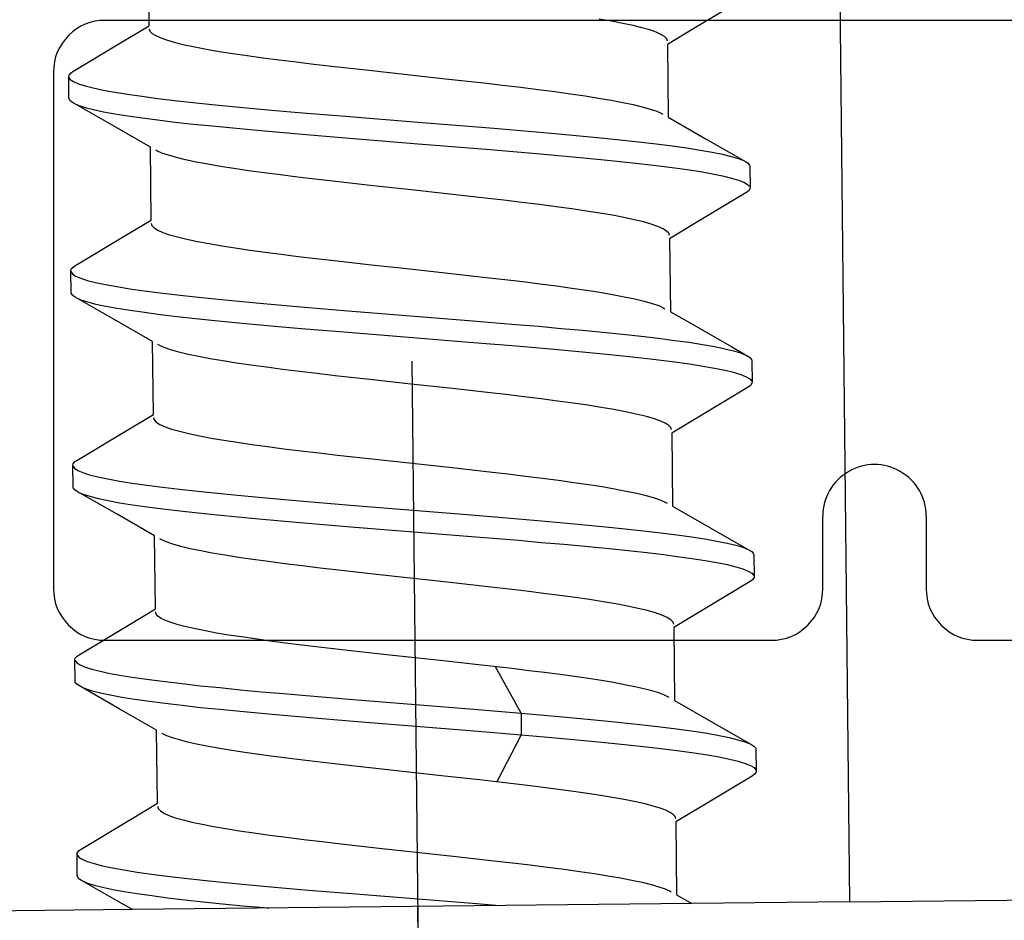
# Model space of a CAD drawing. Units: millimetres. Extents: x 154 to 1937, y 23 to 651.
# Drawn here: x 200 to 209, y 286 to 295 of the extents above; entities that cross this region are included whole.
import ezdxf

# ---------------------------------------------------------------- set-up
doc = ezdxf.new("R2010")
doc.units = ezdxf.units.MM
for name, color, linetype in [('cotes', 150, 'Continuous'), ('paumelle', 92, 'Continuous'), ('profiles pvc', 7, 'Continuous')]:
    doc.layers.add(name, color=color, linetype=linetype)
doc.styles.get("Standard").update_dxf_attribs({"font": 'arial.ttf'})
doc.dimstyles.new('Annotatif', dxfattribs={"dimscale": 0, "dimtxt": 2.5, "dimasz": 2.5, "dimexe": 1.25, "dimexo": 0.625, "dimtad": 1, "dimdec": 0, "dimtxsty": 'Standard', "dimcen": 2.5, "dimadec": 0, "dimazin": 0, "dimtfac": 1, "dimtdec": 0, "dimtmove": 0, "dimatfit": 3, "dimfxl": 1, "dimarcsym": 0})

# ---------------------------------------------------------------- blocks, each defined once
blk = doc.blocks.new('*D4')
at = {"layer": 'cotes', "color": 0, "lineweight": -2, "transparency": 16777216}
for p, q in [((173.7896, 286.1926), (173.7896, 223.898)), ((223.8315, 225.773), (223.8315, 226.398)), ((176.2896, 225.148), (221.3315, 225.148))]:
    blk.add_line(p, q, dxfattribs=at)
at = {"layer": 'cotes', "color": 0, "transparency": 16777216}
for points in [[(176.2896, 225.5647), (176.2896, 224.7313), (173.7896, 225.148)], [(221.3315, 225.5647), (221.3315, 224.7313), (223.8315, 225.148)]]:
    blk.add_solid(points, dxfattribs=at)
at = {"layer": 'Defpoints', "color": 0, "transparency": 16777216}
for p in [(173.7896, 286.8176), (223.8315, 225.148), (223.8315, 225.148)]:
    blk.add_point(p, dxfattribs=at)
at = {"layer": 'cotes', "color": 0, "transparency": 16777216, "insert": (198.8105, 227.0494), "char_height": 2.5, "attachment_point": 5}
blk.add_mtext('50', dxfattribs=at)

msp = doc.modelspace()

# ---------------------------------------------------------------- linework, layer by layer
at = {"layer": 'paumelle'}
for points in [[(207.4461, 319.5117), (207.7968, 286.5852)], [(201.0158, 295.0663), (201.0086, 295.7725)], [(206.7751, 295.3294), (206.2893, 295.0384)], [(205.4934, 295.1105), (205.3733, 295.1308)], [(205.6035, 295.0888), (205.4934, 295.1105)], [(200.7545, 294.9092), (201.0158, 295.0663)], [(201.0166, 295.0359), (201.0227, 295.0142)], [(201.0227, 295.0142), (201.0444, 294.9918)], [(205.7019, 295.0681), (205.6035, 295.0888)], [(205.7881, 295.0468), (205.7019, 295.0681)], [(205.8626, 295.0255), (205.7881, 295.0468)], [(205.9242, 295.003), (205.8626, 295.0255)], [(205.9719, 294.9824), (205.9242, 295.003)], [(206.2893, 295.0384), (206.0353, 294.885)], [(200.2763, 294.6218), (200.7545, 294.9092)], [(201.0444, 294.9918), (201.0795, 294.9697)], [(201.0795, 294.9697), (201.1277, 294.9472)], [(201.1277, 294.9472), (201.1921, 294.9252)], [(201.1921, 294.9252), (201.2684, 294.9042)], [(201.2684, 294.9042), (201.3571, 294.8813)], [(206.0074, 294.9603), (205.9719, 294.9824)], [(206.0284, 294.9378), (206.0074, 294.9603)], [(206.0349, 294.9154), (206.0284, 294.9378)], [(201.3571, 294.8813), (201.4592, 294.8604)], [(201.4592, 294.8604), (201.5721, 294.839)], [(201.5721, 294.839), (201.6941, 294.8177)], [(201.6941, 294.8177), (201.8255, 294.7974)], [(206.0353, 294.885), (206.0432, 294.1796)], [(201.8255, 294.7974), (201.9659, 294.7768)], [(201.9659, 294.7768), (202.1158, 294.7565)], [(202.1158, 294.7565), (202.2746, 294.7358)], [(202.2746, 294.7358), (202.4393, 294.7149)], [(202.4393, 294.7149), (202.6095, 294.695)], [(200.2594, 294.6106), (200.2763, 294.6218)], [(202.6095, 294.695), (202.7836, 294.6747)], [(202.7836, 294.6747), (203.1441, 294.6345)], [(203.1441, 294.6345), (203.5136, 294.594)], [(200.2373, 294.5748), (200.2398, 294.5889)], [(200.2394, 294.3656), (200.2373, 294.5748)], [(200.2384, 294.5676), (200.2525, 294.5459)], [(200.2398, 294.5889), (200.2594, 294.6106)], [(200.2525, 294.5459), (200.2832, 294.5249)], [(200.2832, 294.5249), (200.3317, 294.5042)], [(203.5136, 294.594), (203.8861, 294.5527)], [(203.8861, 294.5527), (204.2567, 294.5126)], [(200.3317, 294.5042), (200.3955, 294.4832)], [(200.3955, 294.4832), (200.4751, 294.4634)], [(200.4751, 294.4634), (200.5706, 294.4423)], [(200.5706, 294.4423), (200.6821, 294.4224)], [(204.2567, 294.5126), (204.4376, 294.4909)], [(204.4376, 294.4909), (204.6135, 294.4705)], [(204.6135, 294.4705), (204.7829, 294.4488)], [(204.7829, 294.4488), (204.944, 294.4282)], [(204.944, 294.4282), (205.0964, 294.4072)], [(200.2402, 294.3584), (200.2394, 294.3656)], [(200.255, 294.3367), (200.2402, 294.3584)], [(200.28, 294.3192), (200.255, 294.3367)], [(200.6821, 294.4224), (200.8066, 294.4025)], [(200.8066, 294.4025), (200.9456, 294.383)], [(200.9456, 294.383), (201.0983, 294.3627)], [(201.0983, 294.3627), (201.2627, 294.3432)], [(201.2627, 294.3432), (201.4389, 294.3236)], [(205.0964, 294.4072), (205.2383, 294.3866)], [(205.2383, 294.3866), (205.3682, 294.3663)], [(205.3682, 294.3663), (205.4905, 294.345)], [(205.4905, 294.345), (205.6013, 294.324)], [(200.6644, 294.0999), (200.28, 294.3192)], [(200.2858, 294.3164), (200.3336, 294.295)], [(200.3336, 294.295), (200.3972, 294.2748)], [(200.3972, 294.2748), (200.4776, 294.2541)], [(200.4776, 294.2541), (200.5731, 294.2331)], [(200.5731, 294.2331), (200.6843, 294.2132)], [(201.4389, 294.3236), (201.6254, 294.3037)], [(201.6254, 294.3037), (201.823, 294.2852)], [(201.823, 294.2852), (202.0278, 294.2657)], [(202.0278, 294.2657), (202.2406, 294.2469)], [(202.2406, 294.2469), (202.4607, 294.2273)], [(205.6013, 294.324), (205.7019, 294.3026)], [(205.7019, 294.3026), (205.791, 294.2813)], [(205.791, 294.2813), (205.8669, 294.2592)], [(205.8669, 294.2592), (205.9303, 294.2375)], [(205.9303, 294.2375), (205.9799, 294.215)], [(200.6843, 294.2132), (200.8088, 294.1933)], [(200.8088, 294.1933), (200.9481, 294.1737)], [(200.9481, 294.1737), (201.1002, 294.1535)], [(201.1002, 294.1535), (201.2648, 294.1339)], [(202.4607, 294.2273), (202.9157, 294.1893)], [(202.9157, 294.1893), (203.6175, 294.1333)], [(205.9799, 294.215), (205.9907, 294.2092)], [(206.0432, 294.1796), (206.4146, 293.966)], [(201.0285, 293.8915), (200.6644, 294.0999)], [(201.2648, 294.1339), (201.4411, 294.1144)], [(201.4411, 294.1144), (201.6279, 294.0956)], [(201.6279, 294.0956), (201.8251, 294.076)], [(201.8251, 294.076), (202.03, 294.0572)], [(202.03, 294.0572), (202.2432, 294.0376)], [(203.6175, 294.1333), (204.316, 294.076)], [(204.316, 294.076), (204.7641, 294.0384)], [(202.2432, 294.0376), (202.4625, 294.0181)], [(202.4625, 294.0181), (202.9178, 293.9801)], [(202.9178, 293.9801), (203.62, 293.924)], [(204.7641, 294.0384), (204.9791, 294.0192)], [(204.9791, 294.0192), (205.1868, 294.0001)], [(205.1868, 294.0001), (205.3863, 293.9805)], [(205.3863, 293.9805), (205.5763, 293.9613)], [(205.5763, 293.9613), (205.7558, 293.9418)], [(206.4146, 293.966), (206.7917, 293.7506)], [(201.0357, 293.185), (201.0285, 293.8915)], [(201.0911, 293.8549), (201.0806, 293.8607)], [(201.1396, 293.8332), (201.0911, 293.8549)], [(203.62, 293.924), (204.3186, 293.8669)], [(204.3186, 293.8669), (204.7659, 293.8292)], [(205.7558, 293.9418), (205.9242, 293.9226)], [(205.9242, 293.9226), (206.0801, 293.9027)], [(206.0801, 293.9027), (206.2227, 293.8828)], [(206.2227, 293.8828), (206.3516, 293.8625)], [(206.3516, 293.8625), (206.4671, 293.8419)], [(201.204, 293.8115), (201.1396, 293.8332)], [(201.28, 293.7894), (201.204, 293.8115)], [(201.3694, 293.7673), (201.28, 293.7894)], [(201.4711, 293.7463), (201.3694, 293.7673)], [(204.7659, 293.8292), (204.9813, 293.81)], [(204.9813, 293.81), (205.1894, 293.7908)], [(205.1894, 293.7908), (205.3888, 293.7713)], [(205.3888, 293.7713), (205.5781, 293.7528)], [(206.4671, 293.8419), (206.5677, 293.8219)], [(206.5677, 293.8219), (206.652, 293.801)], [(206.652, 293.801), (206.7204, 293.7811)], [(206.7204, 293.7811), (206.7729, 293.76)], [(201.5837, 293.725), (201.4711, 293.7463)], [(201.706, 293.7039), (201.5837, 293.725)], [(201.8374, 293.6826), (201.706, 293.7039)], [(201.9775, 293.6627), (201.8374, 293.6826)], [(202.1281, 293.6417), (201.9775, 293.6627)], [(205.5781, 293.7528), (205.7583, 293.7329)], [(205.7583, 293.7329), (205.9263, 293.7133)], [(205.9263, 293.7133), (206.082, 293.6935)], [(206.082, 293.6935), (206.2249, 293.6743)], [(206.2249, 293.6743), (206.3542, 293.6533)], [(206.7917, 293.7506), (206.8095, 293.7394)], [(206.8095, 293.7394), (206.8279, 293.7177)], [(206.8279, 293.7177), (206.8323, 293.7039)], [(206.8323, 293.7039), (206.8344, 293.4947)], [(202.2866, 293.6211), (202.1281, 293.6417)], [(202.4509, 293.6008), (202.2866, 293.6211)], [(202.621, 293.5802), (202.4509, 293.6008)], [(202.7955, 293.5606), (202.621, 293.5802)], [(206.3542, 293.6533), (206.4696, 293.6334)], [(206.4696, 293.6334), (206.5691, 293.6128)], [(206.5691, 293.6128), (206.6545, 293.5918)], [(206.6545, 293.5918), (206.723, 293.5718)], [(206.723, 293.5718), (206.7751, 293.5509)], [(203.1556, 293.5205), (202.7955, 293.5606)], [(203.5255, 293.4799), (203.1556, 293.5205)], [(203.898, 293.439), (203.5255, 293.4799)], [(206.7751, 293.5509), (206.8113, 293.5302)], [(206.8113, 293.5302), (206.8304, 293.5085)], [(206.8337, 293.4876), (206.8196, 293.4658)], [(206.8344, 293.4947), (206.8337, 293.4876)], [(204.2683, 293.3978), (203.898, 293.439)], [(204.4496, 293.3767), (204.2683, 293.3978)], [(204.6258, 293.3558), (204.4496, 293.3767)], [(206.795, 293.448), (206.3096, 293.1571)], [(206.8196, 293.4658), (206.795, 293.448)], [(204.7945, 293.3351), (204.6258, 293.3558)], [(204.9559, 293.3134), (204.7945, 293.3351)], [(205.1087, 293.2925), (204.9559, 293.3134)], [(205.2498, 293.2725), (205.1087, 293.2925)], [(200.7751, 293.0282), (201.0357, 293.185)], [(205.3802, 293.2515), (205.2498, 293.2725)], [(205.5025, 293.2309), (205.3802, 293.2515)], [(205.6129, 293.2096), (205.5025, 293.2309)], [(205.7139, 293.1885), (205.6129, 293.2096)], [(205.8029, 293.1672), (205.7139, 293.1885)], [(201.0361, 293.1545), (201.0433, 293.1321)], [(201.0433, 293.1321), (201.0647, 293.11)], [(201.0647, 293.11), (201.0998, 293.0879)], [(205.8785, 293.1451), (205.8029, 293.1672)], [(205.9419, 293.1231), (205.8785, 293.1451)], [(205.9918, 293.101), (205.9419, 293.1231)], [(206.0269, 293.0789), (205.9918, 293.101)], [(206.3096, 293.1571), (206.0555, 293.004)], [(200.2966, 292.7404), (200.7751, 293.0282)], [(201.0998, 293.0879), (201.1498, 293.0651)], [(201.1498, 293.0651), (201.2134, 293.0434)], [(201.2134, 293.0434), (201.2913, 293.0214)], [(201.2913, 293.0214), (201.3814, 292.9993)], [(201.3814, 292.9993), (201.4827, 292.9779)], [(206.0486, 293.0564), (206.0269, 293.0789)], [(206.0552, 293.0343), (206.0486, 293.0564)], [(206.0555, 293.004), (206.0632, 292.2975)], [(201.4827, 292.9779), (201.596, 292.9569)], [(201.596, 292.9569), (201.7183, 292.9363)], [(201.7183, 292.9363), (201.8497, 292.9157)], [(201.8497, 292.9157), (201.9898, 292.8947)], [(201.9898, 292.8947), (202.1389, 292.8747)], [(202.1389, 292.8747), (202.2957, 292.8538)], [(202.2957, 292.8538), (202.4593, 292.8335)], [(202.4593, 292.8335), (202.6297, 292.8129)], [(202.6297, 292.8129), (202.806, 292.7926)], [(200.2601, 292.7068), (200.2786, 292.7289)], [(200.2786, 292.7289), (200.2966, 292.7404)], [(202.806, 292.7926), (203.169, 292.7524)], [(203.169, 292.7524), (203.5397, 292.7123)], [(203.5397, 292.7123), (203.911, 292.6713)], [(200.2575, 292.6934), (200.2601, 292.7068)], [(200.2594, 292.4842), (200.2575, 292.6934)], [(200.2579, 292.6854), (200.2727, 292.6645)], [(200.2727, 292.6645), (200.3042, 292.6427)], [(200.3042, 292.6427), (200.3528, 292.6225)], [(200.3528, 292.6225), (200.4168, 292.6014)], [(203.911, 292.6713), (204.2791, 292.6301)], [(204.2791, 292.6301), (204.459, 292.6098)], [(200.4168, 292.6014), (200.4975, 292.5812)], [(200.4975, 292.5812), (200.5934, 292.5606)], [(200.5934, 292.5606), (200.7038, 292.5407)], [(200.7038, 292.5407), (200.8294, 292.5204)], [(200.8294, 292.5204), (200.9688, 292.5009)], [(204.459, 292.6098), (204.6335, 292.5891)], [(204.6335, 292.5891), (204.7996, 292.5678)], [(204.7996, 292.5678), (204.9592, 292.5479)], [(204.9592, 292.5479), (205.1101, 292.5269)], [(205.1101, 292.5269), (205.2506, 292.5059)], [(200.2604, 292.4762), (200.2594, 292.4842)], [(200.2753, 292.4553), (200.2604, 292.4762)], [(200.2999, 292.4378), (200.2753, 292.4553)], [(200.6843, 292.2185), (200.2999, 292.4378)], [(200.3061, 292.4343), (200.3553, 292.4132)], [(200.9688, 292.5009), (201.1219, 292.4806)], [(201.1219, 292.4806), (201.2862, 292.4614)], [(201.2862, 292.4614), (201.4632, 292.4419)], [(201.4632, 292.4419), (201.6503, 292.4227)], [(201.6503, 292.4227), (201.8472, 292.4028)], [(205.2506, 292.5059), (205.3813, 292.4857)], [(205.3813, 292.4857), (205.5039, 292.4643)], [(205.5039, 292.4643), (205.6161, 292.443)], [(205.6161, 292.443), (205.7185, 292.4216)], [(205.7185, 292.4216), (205.8087, 292.4006)], [(200.3553, 292.4132), (200.419, 292.393)], [(200.419, 292.393), (200.4997, 292.372)], [(200.4997, 292.372), (200.5952, 292.3521)], [(200.5952, 292.3521), (200.7063, 292.3315)], [(200.7063, 292.3315), (200.8319, 292.3112)], [(201.8472, 292.4028), (202.052, 292.3832)], [(202.052, 292.3832), (202.266, 292.3648)], [(202.266, 292.3648), (202.4857, 292.3452)], [(202.4857, 292.3452), (202.9407, 292.3076)], [(205.8087, 292.4006), (205.8861, 292.3778)], [(205.8861, 292.3778), (205.9502, 292.3565)], [(205.9502, 292.3565), (205.9998, 292.3336)], [(205.9998, 292.3336), (206.0103, 292.3271)], [(200.8319, 292.3112), (200.9709, 292.2917)], [(200.9709, 292.2917), (201.124, 292.2714)], [(201.124, 292.2714), (201.2884, 292.2522)], [(201.2884, 292.2522), (201.4653, 292.2327)], [(201.4653, 292.2327), (201.6525, 292.2135)], [(202.9407, 292.3076), (204.1108, 292.2135)], [(206.0632, 292.2975), (206.2242, 292.2052)], [(201.0484, 292.0093), (200.6843, 292.2185)], [(201.6525, 292.2135), (201.8494, 292.1936)], [(201.8494, 292.1936), (202.0546, 292.1748)], [(202.0546, 292.1748), (202.2681, 292.1556)], [(202.2681, 292.1556), (202.4882, 292.1367)], [(202.4882, 292.1367), (202.9428, 292.0984)], [(204.1108, 292.2135), (204.568, 292.1751)], [(204.568, 292.1751), (204.7891, 292.1563)], [(204.7891, 292.1563), (205.0041, 292.1367)], [(205.0041, 292.1367), (205.2118, 292.1183)], [(206.2242, 292.2052), (206.6582, 291.9568)], [(202.9428, 292.0984), (204.1133, 292.0043)], [(205.2118, 292.1183), (205.4105, 292.0987)], [(205.4105, 292.0987), (205.5999, 292.0795)], [(205.5999, 292.0795), (205.7797, 292.06)], [(205.7797, 292.06), (205.9473, 292.0408)], [(205.9473, 292.0408), (206.103, 292.0206)], [(201.0564, 291.3039), (201.0484, 292.0093)], [(201.1121, 291.9732), (201.1002, 291.9793)], [(201.1613, 291.9511), (201.1121, 291.9732)], [(201.225, 291.9286), (201.1613, 291.9511)], [(204.1133, 292.0043), (204.5701, 291.9666)], [(204.5701, 291.9666), (204.7916, 291.9471)], [(204.7916, 291.9471), (205.0066, 291.9282)], [(206.103, 292.0206), (206.2456, 292.0014)], [(206.2456, 292.0014), (206.3752, 291.9807)], [(206.3752, 291.9807), (206.4895, 291.9601)], [(206.4895, 291.9601), (206.5894, 291.9399)], [(206.6582, 291.9568), (206.812, 291.8689)], [(201.3032, 291.9073), (201.225, 291.9286)], [(201.393, 291.8848), (201.3032, 291.9073)], [(201.4943, 291.8631), (201.393, 291.8848)], [(201.6079, 291.8425), (201.4943, 291.8631)], [(205.0066, 291.9282), (205.2137, 291.9091)], [(205.2137, 291.9091), (205.4127, 291.8895)], [(205.4127, 291.8895), (205.6024, 291.8703)], [(205.6024, 291.8703), (205.7819, 291.8508)], [(205.7819, 291.8508), (205.9491, 291.8316)], [(206.5894, 291.9399), (206.6737, 291.9196)], [(206.6737, 291.9196), (206.7422, 291.8993)], [(206.7422, 291.8993), (206.7943, 291.878)], [(206.812, 291.8689), (206.8298, 291.8573)], [(206.8298, 291.8573), (206.8493, 291.8359)], [(201.7303, 291.8215), (201.6079, 291.8425)], [(201.8613, 291.8009), (201.7303, 291.8215)], [(202.0018, 291.7809), (201.8613, 291.8009)], [(202.1508, 291.76), (202.0018, 291.7809)], [(202.3072, 291.7397), (202.1508, 291.76)], [(203.5592, 291.8182), (203.6486, 283.4044)], [(205.9491, 291.8316), (206.1051, 291.8113)], [(206.1051, 291.8113), (206.2481, 291.7921)], [(206.2481, 291.7921), (206.3773, 291.7715)], [(206.3773, 291.7715), (206.4913, 291.7517)], [(206.8493, 291.8359), (206.8518, 291.823)], [(206.8518, 291.823), (206.8544, 291.6137)], [(202.4712, 291.719), (202.3072, 291.7397)], [(202.6417, 291.6988), (202.4712, 291.719)], [(202.8176, 291.6785), (202.6417, 291.6988)], [(203.181, 291.6383), (202.8176, 291.6785)], [(206.4913, 291.7517), (206.592, 291.7306)], [(206.592, 291.7306), (206.6759, 291.7111)], [(206.6759, 291.7111), (206.7443, 291.6901)], [(206.7443, 291.6901), (206.7968, 291.6687)], [(206.7968, 291.6687), (206.8323, 291.6481)], [(203.5512, 291.5975), (203.181, 291.6383)], [(203.923, 291.5573), (203.5512, 291.5975)], [(206.8149, 291.5663), (206.3292, 291.275)], [(206.8388, 291.5837), (206.8149, 291.5663)], [(206.8323, 291.6481), (206.8514, 291.6268)], [(206.8525, 291.6058), (206.8388, 291.5837)], [(206.8544, 291.6137), (206.8525, 291.6058)], [(204.291, 291.5164), (203.923, 291.5573)], [(204.4713, 291.495), (204.291, 291.5164)], [(204.645, 291.4744), (204.4713, 291.495)], [(204.8115, 291.4537), (204.645, 291.4744)], [(204.9715, 291.4331), (204.8115, 291.4537)], [(205.1218, 291.4122), (204.9715, 291.4331)], [(205.2625, 291.3919), (205.1218, 291.4122)], [(205.3936, 291.3716), (205.2625, 291.3919)], [(200.7947, 291.1461), (201.0564, 291.3039)], [(205.5155, 291.3503), (205.3936, 291.3716)], [(205.6281, 291.3292), (205.5155, 291.3503)], [(205.7305, 291.3075), (205.6281, 291.3292)], [(205.8202, 291.2858), (205.7305, 291.3075)], [(205.8981, 291.2638), (205.8202, 291.2858)], [(201.0567, 291.2724), (201.0629, 291.2507)], [(201.0629, 291.2507), (201.0842, 291.2286)], [(201.0842, 291.2286), (201.1204, 291.2058)], [(201.1204, 291.2058), (201.1693, 291.1837)], [(201.1693, 291.1837), (201.2337, 291.1613)], [(205.9621, 291.2417), (205.8981, 291.2638)], [(206.0113, 291.2196), (205.9621, 291.2417)], [(206.0468, 291.1975), (206.0113, 291.2196)], [(206.0686, 291.1754), (206.0468, 291.1975)], [(206.3292, 291.275), (206.0758, 291.1226)], [(200.3165, 290.8591), (200.7947, 291.1461)], [(201.2337, 291.1613), (201.3111, 291.14)], [(201.3111, 291.14), (201.4009, 291.1183)], [(201.4009, 291.1183), (201.5037, 291.0962)], [(201.5037, 291.0962), (201.6159, 291.0752)], [(206.0751, 291.1529), (206.0686, 291.1754)], [(206.0758, 291.1226), (206.083, 290.4161)], [(201.6159, 291.0752), (201.7383, 291.0549)], [(201.7383, 291.0549), (201.8693, 291.0335)], [(201.8693, 291.0335), (202.0097, 291.0137)], [(202.0097, 291.0137), (202.1606, 290.9926)], [(202.1606, 290.9926), (202.3192, 290.972)], [(202.3192, 290.972), (202.4853, 290.9514)], [(202.4853, 290.9514), (202.6591, 290.9307)], [(202.6591, 290.9307), (202.8382, 290.9101)], [(202.8382, 290.9101), (203.2056, 290.8692)], [(200.2771, 290.8117), (200.28, 290.8247)], [(200.2796, 290.6025), (200.2771, 290.8117)], [(200.2786, 290.8034), (200.2934, 290.7823)], [(200.28, 290.8247), (200.2977, 290.8468)], [(200.2977, 290.8468), (200.3165, 290.8591)], [(203.2056, 290.8692), (203.9486, 290.7882)], [(200.2934, 290.7823), (200.3256, 290.7617)], [(200.3256, 290.7617), (200.3734, 290.7404)], [(200.3734, 290.7404), (200.4385, 290.7194)], [(200.4385, 290.7194), (200.5196, 290.6991)], [(203.9486, 290.7882), (204.3121, 290.7476)], [(204.3121, 290.7476), (204.4883, 290.7269)], [(204.4883, 290.7269), (204.6595, 290.706)], [(204.6595, 290.706), (204.8238, 290.6857)], [(200.5196, 290.6991), (200.6152, 290.6788)], [(200.6152, 290.6788), (200.7273, 290.6586)], [(200.7273, 290.6586), (200.8526, 290.6383)], [(200.8526, 290.6383), (200.9923, 290.6187)], [(200.9923, 290.6187), (201.1454, 290.5992)], [(204.8238, 290.6857), (204.9802, 290.6658)], [(204.9802, 290.6658), (205.1293, 290.6455)], [(205.1293, 290.6455), (205.2694, 290.6246)], [(205.2694, 290.6246), (205.4015, 290.6043)], [(200.28, 290.5945), (200.2796, 290.6025)], [(200.2955, 290.5731), (200.28, 290.5945)], [(200.3198, 290.5565), (200.2955, 290.5731)], [(200.7046, 290.3372), (200.3198, 290.5565)], [(200.3282, 290.5525), (200.3759, 290.5312)], [(200.3759, 290.5312), (200.4403, 290.5109)], [(201.1454, 290.5992), (201.3108, 290.5797)], [(201.3108, 290.5797), (201.487, 290.5598)], [(201.487, 290.5598), (201.6742, 290.5406)], [(201.6742, 290.5406), (201.8718, 290.521)], [(201.8718, 290.521), (202.0774, 290.5014)], [(205.4015, 290.6043), (205.5231, 290.5829)], [(205.5231, 290.5829), (205.6364, 290.5619)], [(205.6364, 290.5619), (205.7389, 290.5402)], [(205.7389, 290.5402), (205.8282, 290.5185)], [(205.8282, 290.5185), (205.9057, 290.4964)], [(200.4403, 290.5109), (200.5218, 290.4899)], [(200.5218, 290.4899), (200.6177, 290.4703)], [(200.6177, 290.4703), (200.7295, 290.4493)], [(200.7295, 290.4493), (200.8544, 290.4291)], [(200.8544, 290.4291), (200.9948, 290.4095)], [(202.0774, 290.5014), (202.2906, 290.4826)], [(202.2906, 290.4826), (202.5103, 290.4639)], [(202.5103, 290.4639), (202.966, 290.4255)], [(202.966, 290.4255), (204.1354, 290.3317)], [(205.9057, 290.4964), (205.9698, 290.4743)], [(205.9698, 290.4743), (206.0193, 290.4522)], [(206.0193, 290.4522), (206.0309, 290.4461)], [(201.069, 290.1283), (200.7046, 290.3372)], [(200.9948, 290.4095), (201.1475, 290.39)], [(201.1475, 290.39), (201.313, 290.3705)], [(201.313, 290.3705), (201.4889, 290.3505)], [(201.4889, 290.3505), (201.6767, 290.3313)], [(201.6767, 290.3313), (201.874, 290.3118)], [(204.1354, 290.3317), (204.5926, 290.2934)], [(206.083, 290.4161), (206.4544, 290.2025)], [(201.874, 290.3118), (202.0795, 290.2934)], [(202.0795, 290.2934), (202.2927, 290.2734)], [(202.2927, 290.2734), (202.5128, 290.2553)], [(202.5128, 290.2553), (202.9678, 290.2163)], [(204.5926, 290.2934), (204.8141, 290.2745)], [(204.8141, 290.2745), (205.0287, 290.255)], [(205.0287, 290.255), (205.2358, 290.2361)], [(205.2358, 290.2361), (205.4352, 290.2167)], [(202.9678, 290.2163), (204.1379, 290.1225)], [(205.4352, 290.2167), (205.6245, 290.1975)], [(205.6245, 290.1975), (205.8033, 290.1779)], [(205.8033, 290.1779), (205.9709, 290.1587)], [(205.9709, 290.1587), (206.1265, 290.1385)], [(206.1265, 290.1385), (206.2691, 290.1189)], [(206.4544, 290.2025), (206.8319, 289.9875)], [(201.0759, 289.4218), (201.069, 290.1283)], [(201.132, 290.0918), (201.1204, 290.0986)], [(201.1812, 290.0697), (201.132, 290.0918)], [(201.2456, 290.0472), (201.1812, 290.0697)], [(201.3231, 290.0252), (201.2456, 290.0472)], [(204.1379, 290.1225), (204.5947, 290.0849)], [(204.5947, 290.0849), (204.8162, 290.0654)], [(204.8162, 290.0654), (205.0309, 290.0465)], [(205.0309, 290.0465), (205.2383, 290.027)], [(206.2691, 290.1189), (206.3975, 290.099)], [(206.3975, 290.099), (206.5116, 290.0783)], [(206.5116, 290.0783), (206.6118, 290.0585)], [(206.6118, 290.0585), (206.6955, 290.0375)], [(206.6955, 290.0375), (206.7635, 290.0172)], [(201.4128, 290.0035), (201.3231, 290.0252)], [(201.5157, 289.9821), (201.4128, 290.0035)], [(201.6275, 289.9611), (201.5157, 289.9821)], [(201.7506, 289.9401), (201.6275, 289.9611)], [(205.2383, 290.027), (205.4377, 290.0074)], [(205.4377, 290.0074), (205.6263, 289.9883)], [(205.6263, 289.9883), (205.8054, 289.9687)], [(205.8054, 289.9687), (205.973, 289.9495)], [(205.973, 289.9495), (206.129, 289.9293)], [(206.7635, 290.0172), (206.8149, 289.9958)], [(206.8319, 289.9875), (206.8511, 289.9752)], [(206.8511, 289.9752), (206.8692, 289.9539)], [(206.8692, 289.9539), (206.8725, 289.9416)], [(201.8812, 289.9195), (201.7506, 289.9401)], [(202.0213, 289.8988), (201.8812, 289.9195)], [(202.1722, 289.8786), (202.0213, 289.8988)], [(202.3311, 289.858), (202.1722, 289.8786)], [(202.4972, 289.837), (202.3311, 289.858)], [(206.129, 289.9293), (206.2709, 289.9097)], [(206.2709, 289.9097), (206.4001, 289.8898)], [(206.4001, 289.8898), (206.5141, 289.8699)], [(206.5141, 289.8699), (206.614, 289.8493)], [(206.614, 289.8493), (206.6972, 289.829)], [(206.8725, 289.9416), (206.8746, 289.7323)], [(202.6714, 289.8167), (202.4972, 289.837)], [(202.8502, 289.7953), (202.6714, 289.8167)], [(203.2175, 289.7544), (202.8502, 289.7953)], [(203.9606, 289.674), (203.2175, 289.7544)], [(206.6972, 289.829), (206.7657, 289.808)], [(206.7657, 289.808), (206.8175, 289.7866)], [(206.8175, 289.7866), (206.8533, 289.766)], [(206.8533, 289.766), (206.8714, 289.7446)], [(204.3236, 289.6328), (203.9606, 289.674)], [(206.8352, 289.6849), (206.3494, 289.3936)], [(206.8579, 289.7019), (206.8352, 289.6849)], [(206.8731, 289.7236), (206.8579, 289.7019)], [(206.8746, 289.7323), (206.8731, 289.7236)], [(204.5006, 289.6122), (204.3236, 289.6328)], [(204.6714, 289.5923), (204.5006, 289.6122)], [(204.8354, 289.5716), (204.6714, 289.5923)], [(204.9918, 289.5517), (204.8354, 289.5716)], [(205.1412, 289.5311), (204.9918, 289.5517)], [(205.2813, 289.5108), (205.1412, 289.5311)], [(205.4131, 289.4895), (205.2813, 289.5108)], [(205.5351, 289.4692), (205.4131, 289.4895)], [(205.6483, 289.4479), (205.5351, 289.4692)], [(200.8153, 289.2647), (201.0759, 289.4218)], [(201.0824, 289.3704), (201.0762, 289.3914)], [(201.1008, 289.3501), (201.0824, 289.3704)], [(205.7504, 289.4258), (205.6483, 289.4479)], [(205.8406, 289.4045), (205.7504, 289.4258)], [(205.9176, 289.3816), (205.8406, 289.4045)], [(205.9813, 289.3603), (205.9176, 289.3816)], [(206.3494, 289.3936), (206.0957, 289.2405)], [(201.1316, 289.3295), (201.1008, 289.3501)], [(201.174, 289.3082), (201.1316, 289.3295)], [(201.2294, 289.2882), (201.174, 289.3082)], [(201.2974, 289.268), (201.2294, 289.2882)], [(206.0317, 289.3374), (205.9813, 289.3603)], [(206.0668, 289.3154), (206.0317, 289.3374)], [(206.0885, 289.2936), (206.0668, 289.3154)], [(206.0953, 289.2709), (206.0885, 289.2936)], [(200.3372, 288.9773), (200.8153, 289.2647)], [(201.3749, 289.2473), (201.2974, 289.268)], [(201.4639, 289.2274), (201.3749, 289.2473)], [(201.562, 289.2075), (201.4639, 289.2274)], [(201.6695, 289.1876), (201.562, 289.2075)], [(201.7846, 289.1684), (201.6695, 289.1876)], [(206.0957, 289.2405), (206.1033, 288.5347)], [(201.9095, 289.1492), (201.7846, 289.1684)], [(202.0437, 289.13), (201.9095, 289.1492)], [(202.1863, 289.1098), (202.0437, 289.13)], [(202.3373, 289.0902), (202.1863, 289.1098)], [(202.4951, 289.071), (202.3373, 289.0902)], [(202.6591, 289.0512), (202.4951, 289.071)], [(202.9974, 289.0128), (202.6591, 289.0512)], [(203.3453, 288.9748), (202.9974, 289.0128)], [(200.2974, 288.9306), (200.2999, 288.9429)], [(200.2999, 288.7215), (200.2974, 288.9306)], [(200.2981, 288.922), (200.3144, 288.9002)], [(200.2999, 288.9429), (200.318, 288.9647)], [(200.3144, 288.9002), (200.3462, 288.8796)], [(200.318, 288.9647), (200.3372, 288.9773)], [(203.864, 288.9176), (203.3453, 288.9748)], [(204.2035, 288.8799), (203.864, 288.9176)], [(200.3462, 288.8796), (200.3951, 288.8582)], [(200.3951, 288.8582), (200.4602, 288.8372)], [(200.4602, 288.8372), (200.541, 288.817)], [(200.541, 288.817), (200.6379, 288.7967)], [(204.5324, 288.8426), (204.2035, 288.8799)], [(204.6175, 288.4109), (204.3692, 288.8618)], [(204.6925, 288.8232), (204.5324, 288.8426)], [(204.8456, 288.8043), (204.6925, 288.8232)], [(204.9943, 288.7848), (204.8456, 288.8043)], [(200.3006, 288.7128), (200.2999, 288.7215)], [(200.3169, 288.6911), (200.3006, 288.7128)], [(200.6379, 288.7967), (200.749, 288.7765)], [(200.749, 288.7765), (200.8754, 288.7565)], [(200.8754, 288.7565), (201.0154, 288.737)], [(201.0154, 288.737), (201.1693, 288.7171)], [(201.1693, 288.7171), (201.3343, 288.6975)], [(205.1358, 288.7656), (204.9943, 288.7848)], [(205.2701, 288.7461), (205.1358, 288.7656)], [(205.3954, 288.7272), (205.2701, 288.7461)], [(205.5111, 288.7073), (205.3954, 288.7272)], [(205.6187, 288.6874), (205.5111, 288.7073)], [(200.3401, 288.6748), (200.3169, 288.6911)], [(200.7244, 288.455), (200.3401, 288.6748)], [(200.3972, 288.649), (200.4628, 288.6288)], [(200.4628, 288.6288), (200.5435, 288.6077)], [(200.5435, 288.6077), (200.6394, 288.5882)], [(201.3343, 288.6975), (201.511, 288.6773)], [(201.511, 288.6773), (201.6992, 288.6592)], [(201.6992, 288.6592), (201.8961, 288.6389)], [(201.8961, 288.6389), (202.1016, 288.6198)], [(202.1016, 288.6198), (202.3156, 288.6009)], [(205.7182, 288.6679), (205.6187, 288.6874)], [(205.8076, 288.6472), (205.7182, 288.6679)], [(205.8847, 288.6273), (205.8076, 288.6472)], [(205.952, 288.6071), (205.8847, 288.6273)], [(200.6394, 288.5882), (200.7516, 288.5673)], [(200.7516, 288.5673), (200.8779, 288.5473)], [(200.8779, 288.5473), (201.0176, 288.5278)], [(201.0176, 288.5278), (201.1711, 288.5079)], [(202.3156, 288.6009), (202.536, 288.5814)], [(202.536, 288.5814), (202.9906, 288.5437)], [(202.9906, 288.5437), (204.1611, 288.4496)], [(206.0063, 288.5861), (205.952, 288.6071)], [(206.0509, 288.5647), (206.0063, 288.5861)], [(206.1033, 288.5347), (206.4746, 288.3215)], [(201.0885, 288.2473), (200.7244, 288.455)], [(201.1711, 288.5079), (201.3365, 288.4883)], [(201.3365, 288.4883), (201.5135, 288.4681)], [(201.5135, 288.4681), (201.701, 288.45)], [(201.701, 288.45), (201.8982, 288.4297)], [(201.8982, 288.4297), (202.1042, 288.4112)], [(204.1611, 288.4496), (204.6175, 288.4109)], [(202.1042, 288.4112), (202.3177, 288.3917)], [(202.3177, 288.3917), (202.5382, 288.3729)], [(202.5382, 288.3729), (202.9931, 288.3345)], [(202.9931, 288.3345), (204.1637, 288.2404)], [(204.6175, 288.4109), (204.6197, 288.2024)], [(204.6175, 288.4109), (204.8387, 288.3924)], [(204.8387, 288.3924), (205.053, 288.3732)], [(205.053, 288.3732), (205.2604, 288.3544)], [(205.2604, 288.3544), (205.4594, 288.3345)], [(205.4594, 288.3345), (205.6487, 288.3157)], [(206.4746, 288.3215), (206.8518, 288.1061)], [(201.0965, 287.5408), (201.0885, 288.2473)], [(204.1637, 288.2404), (204.6197, 288.2024)], [(205.6487, 288.3157), (205.8268, 288.2958)], [(205.8268, 288.2958), (205.9947, 288.2766)], [(205.9947, 288.2766), (206.1497, 288.2571)], [(206.1497, 288.2571), (206.2915, 288.2371)], [(206.2915, 288.2371), (206.4207, 288.2169)], [(201.1863, 288.194), (201.1404, 288.2165)], [(201.2417, 288.1742), (201.1863, 288.194)], [(201.3094, 288.1532), (201.2417, 288.1742)], [(201.3865, 288.1325), (201.3094, 288.1532)], [(201.4758, 288.1127), (201.3865, 288.1325)], [(204.6197, 288.2024), (204.3812, 287.7471)], [(204.6197, 288.2024), (204.8405, 288.1832)], [(204.8405, 288.1832), (205.0555, 288.1648)], [(205.0555, 288.1648), (205.2625, 288.1452)], [(205.2625, 288.1452), (205.4615, 288.1253)], [(206.4207, 288.2169), (206.5347, 288.1963)], [(206.5347, 288.1963), (206.6332, 288.1763)], [(206.6332, 288.1763), (206.7164, 288.1553)], [(206.7164, 288.1553), (206.7852, 288.1351)], [(206.7852, 288.1351), (206.8362, 288.1141)], [(201.5739, 288.0927), (201.4758, 288.1127)], [(201.6814, 288.0735), (201.5739, 288.0927)], [(201.7961, 288.0544), (201.6814, 288.0735)], [(201.9211, 288.0352), (201.7961, 288.0544)], [(205.4615, 288.1253), (205.6512, 288.1065)], [(205.6512, 288.1065), (205.8293, 288.0866)], [(205.8293, 288.0866), (205.9965, 288.0674)], [(205.9965, 288.0674), (206.1514, 288.0479)], [(206.1514, 288.0479), (206.2941, 288.0279)], [(206.8518, 288.1061), (206.8706, 288.0935)], [(206.8706, 288.0935), (206.8891, 288.0717)], [(206.8891, 288.0717), (206.892, 288.0594)], [(206.892, 288.0594), (206.8946, 287.8502)], [(202.0557, 288.0153), (201.9211, 288.0352)], [(202.1983, 287.9958), (202.0557, 288.0153)], [(202.3488, 287.9766), (202.1983, 287.9958)], [(202.507, 287.9566), (202.3488, 287.9766)], [(202.671, 287.9375), (202.507, 287.9566)], [(206.2941, 288.0279), (206.4233, 288.0077)], [(206.4233, 288.0077), (206.5365, 287.9877)], [(206.5365, 287.9877), (206.6357, 287.9671)], [(206.6357, 287.9671), (206.719, 287.9468)], [(206.719, 287.9468), (206.7874, 287.9259)], [(203.0091, 287.898), (202.671, 287.9375)], [(203.8755, 287.8035), (203.0091, 287.898)], [(206.7874, 287.9259), (206.8381, 287.9049)], [(206.8381, 287.9049), (206.8731, 287.8843)], [(206.8731, 287.8843), (206.8916, 287.8626)], [(206.8946, 287.8502), (206.8931, 287.8416)], [(204.2154, 287.7663), (203.8755, 287.8035)], [(204.5444, 287.7282), (204.2154, 287.7663)], [(206.855, 287.8035), (206.3697, 287.5125)], [(206.8782, 287.8199), (206.855, 287.8035)], [(206.8931, 287.8416), (206.8782, 287.8199)], [(204.704, 287.709), (204.5444, 287.7282)], [(204.8575, 287.6895), (204.704, 287.709)], [(205.0063, 287.6703), (204.8575, 287.6895)], [(205.1478, 287.6519), (205.0063, 287.6703)], [(205.2817, 287.6319), (205.1478, 287.6519)], [(205.4069, 287.6124), (205.2817, 287.6319)], [(205.5231, 287.5932), (205.4069, 287.6124)], [(205.6306, 287.5733), (205.5231, 287.5932)], [(205.7298, 287.5538), (205.6306, 287.5733)], [(200.8352, 287.3833), (201.0965, 287.5408)], [(201.0969, 287.5104), (201.1034, 287.4875)], [(201.1034, 287.4875), (201.1244, 287.4651)], [(201.1244, 287.4651), (201.1595, 287.4431)], [(205.8192, 287.5331), (205.7298, 287.5538)], [(205.897, 287.5125), (205.8192, 287.5331)], [(205.964, 287.4923), (205.897, 287.5125)], [(206.0179, 287.472), (205.964, 287.4923)], [(206.0609, 287.4514), (206.0179, 287.472)], [(206.3697, 287.5125), (206.116, 287.3591)], [(200.3567, 287.0959), (200.8352, 287.3833)], [(201.1595, 287.4431), (201.2077, 287.422)], [(201.2077, 287.422), (201.2692, 287.4003)], [(201.2692, 287.4003), (201.3441, 287.3786)], [(201.3441, 287.3786), (201.4306, 287.3572)], [(206.0914, 287.4311), (206.0609, 287.4514)], [(206.1095, 287.4108), (206.0914, 287.4311)], [(206.1156, 287.3895), (206.1095, 287.4108)], [(201.4306, 287.3572), (201.5287, 287.3366)], [(201.5287, 287.3366), (201.6387, 287.3153)], [(201.6387, 287.3153), (201.7592, 287.2947)], [(201.7592, 287.2947), (201.8895, 287.2736)], [(201.8895, 287.2736), (202.0311, 287.253)], [(206.116, 287.3591), (206.1228, 286.6529)], [(202.0311, 287.253), (202.1831, 287.232)], [(202.1831, 287.232), (202.3449, 287.2107)], [(202.3449, 287.2107), (202.5147, 287.1901)], [(202.5147, 287.1901), (202.6906, 287.1684)], [(200.3194, 287.0604), (200.3372, 287.0825)], [(200.3372, 287.0825), (200.3567, 287.0959)], [(202.6906, 287.1684), (202.8726, 287.1473)], [(202.8726, 287.1473), (203.2436, 287.1057)], [(203.2436, 287.1057), (203.9884, 287.0246)], [(200.3173, 287.0485), (200.3194, 287.0604)], [(200.3194, 286.84), (200.3173, 287.0485)], [(200.319, 287.0398), (200.3346, 287.0181)], [(200.3346, 287.0181), (200.3672, 286.9975)], [(200.3672, 286.9975), (200.4164, 286.9765)], [(203.9884, 287.0246), (204.3533, 286.9841)], [(200.4164, 286.9765), (200.4823, 286.9552)], [(200.4823, 286.9552), (200.5634, 286.9352)], [(200.5634, 286.9352), (200.6604, 286.9146)], [(200.6604, 286.9146), (200.7722, 286.8951)], [(200.7722, 286.8951), (200.8986, 286.8744)], [(204.3533, 286.9841), (204.5332, 286.9627)], [(204.5332, 286.9627), (204.7069, 286.9425)], [(204.7069, 286.9425), (204.8745, 286.9218)], [(204.8745, 286.9218), (205.0355, 286.9005)], [(205.0355, 286.9005), (205.1868, 286.8799)], [(200.3213, 286.8306), (200.3194, 286.84)], [(200.3365, 286.8089), (200.3213, 286.8306)], [(200.3596, 286.7933), (200.3365, 286.8089)], [(200.8986, 286.8744), (201.0393, 286.8549)], [(201.0393, 286.8549), (201.1917, 286.8346)], [(201.1917, 286.8346), (201.3582, 286.8158)], [(201.3582, 286.8158), (201.536, 286.7959)], [(201.536, 286.7959), (201.7231, 286.7767)], [(205.1868, 286.8799), (205.3284, 286.8585)], [(205.3284, 286.8585), (205.459, 286.8382)], [(205.459, 286.8382), (205.5799, 286.8169)], [(205.5799, 286.8169), (205.691, 286.7959)], [(205.691, 286.7959), (205.7913, 286.7745)], [(200.7447, 286.574), (200.3596, 286.7933)], [(200.3697, 286.7883), (200.419, 286.7673)], [(200.419, 286.7673), (200.4845, 286.7466)], [(200.4845, 286.7466), (200.5652, 286.726)], [(200.5652, 286.726), (200.6629, 286.7061)], [(200.6629, 286.7061), (200.7744, 286.6859)], [(201.7231, 286.7767), (201.9203, 286.7572)], [(201.9203, 286.7572), (202.127, 286.7376)], [(202.127, 286.7376), (202.3402, 286.7188)], [(202.3402, 286.7188), (202.5599, 286.6992)], [(205.7913, 286.7745), (205.8778, 286.7532)], [(205.8778, 286.7532), (205.9524, 286.7315)], [(205.9524, 286.7315), (206.0136, 286.7105)], [(206.0136, 286.7105), (206.0609, 286.6884)], [(200.7744, 286.6859), (200.9003, 286.6652)], [(200.9003, 286.6652), (201.0415, 286.6457)], [(201.0415, 286.6457), (201.1942, 286.6254)], [(201.1942, 286.6254), (201.3604, 286.6066)], [(201.3604, 286.6066), (201.5374, 286.5867)], [(202.5599, 286.6992), (203.0159, 286.6619)], [(203.0159, 286.6619), (204.1861, 286.5679)], [(206.0609, 286.6884), (206.0707, 286.6826)], [(206.1228, 286.6529), (206.2706, 286.5693)], [(207.7968, 286.5852), (215.1135, 286.6634)], [(200.8536, 286.511), (199.4349, 286.4962)], [(200.8536, 286.511), (200.7447, 286.574)], [(206.2706, 286.5693), (200.8536, 286.511)], [(201.5374, 286.5867), (201.7256, 286.5675)], [(201.7256, 286.5675), (201.9225, 286.5483)], [(201.9225, 286.5483), (202.1291, 286.5292)], [(202.1291, 286.5292), (202.1726, 286.5255)], [(203.6153, 286.5407), (203.7387, 274.9389)], [(204.1861, 286.5679), (204.4101, 286.5494)], [(207.7968, 286.5852), (206.2706, 286.5693)]]:
    msp.add_lwpolyline(points, dxfattribs=at)
at = {"layer": 'profiles pvc'}
for p, q in [((217.2896, 295.1176), (200.5896, 295.1176)), ((200.0896, 294.6176), (200.0896, 289.6176)), ((207.5396, 289.6176), (207.5396, 290.3176)), ((208.5396, 290.3176), (208.5396, 289.6176)), ((200.5896, 289.1176), (207.0396, 289.1176)), ((209.0396, 289.1176), (209.5396, 289.1176))]:
    msp.add_line(p, q, dxfattribs=at)
for points in [[(200.5896, 295.1176), (200.4515, 295.1176), (200.3337, 295.0688), (200.236, 294.9712)], [(200.236, 294.9712), (200.1384, 294.8735), (200.0896, 294.7557), (200.0896, 294.6176)], [(208.2896, 290.7506), (208.1301, 290.8427), (207.949, 290.8427), (207.7896, 290.7506)], [(207.7896, 290.7506), (207.6301, 290.6586), (207.5396, 290.5017), (207.5396, 290.3176)], [(208.5396, 290.3176), (208.5396, 290.5017), (208.449, 290.6586), (208.2896, 290.7506)], [(200.0896, 289.6176), (200.0896, 289.4795), (200.1384, 289.3617), (200.236, 289.2641)], [(207.3931, 289.2641), (207.4908, 289.3617), (207.5396, 289.4795), (207.5396, 289.6176)], [(208.5396, 289.6176), (208.5396, 289.4795), (208.5884, 289.3617), (208.686, 289.2641)], [(200.236, 289.2641), (200.3337, 289.1664), (200.4515, 289.1176), (200.5896, 289.1176)], [(207.0396, 289.1176), (207.1776, 289.1176), (207.2955, 289.1664), (207.3931, 289.2641)], [(208.686, 289.2641), (208.7837, 289.1664), (208.9015, 289.1176), (209.0396, 289.1176)]]:
    msp.add_open_spline(points, degree=3, dxfattribs=at)

# ---------------------------------------------------------------- dimensions: what is measured, and where the dimension line sits
at = {"layer": 'cotes'}
dim = msp.add_linear_dim(base=(223.8315, 225.148), p1=(173.7896, 286.8176), p2=(223.8315, 225.148), dimstyle='Annotatif', dxfattribs=at)
dim.commit()
dim.dimension.update_dxf_attribs({"geometry": '*D4', "text_midpoint": (198.8105, 227.0494)})

doc.saveas('drawing.dxf')
